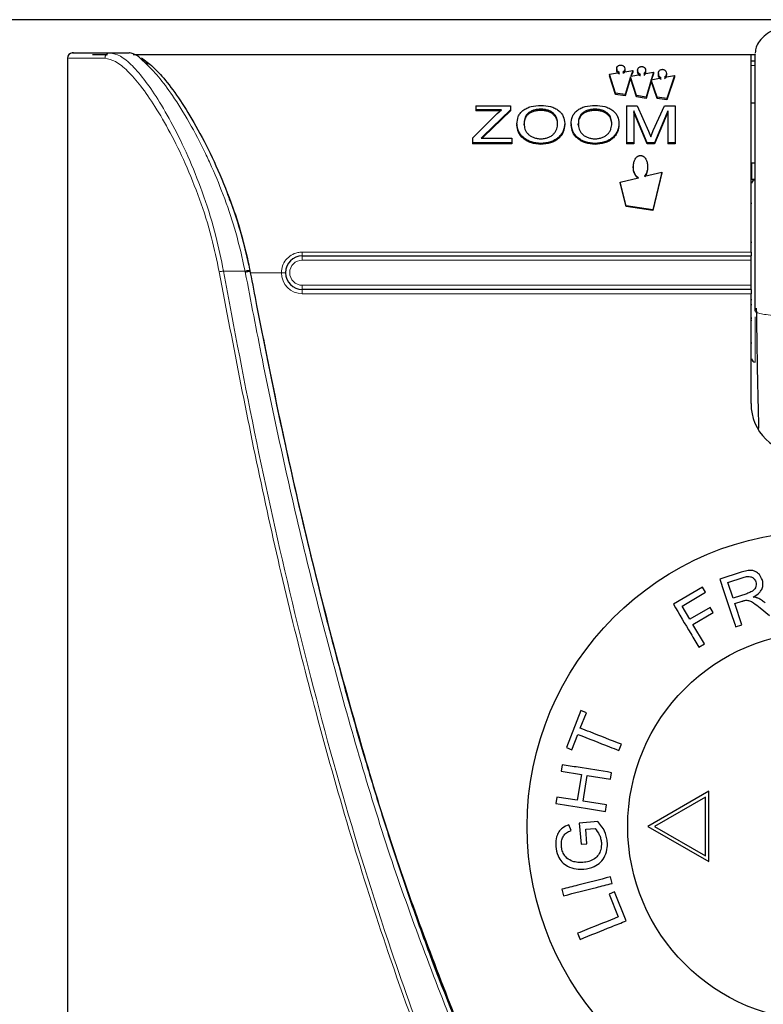
# Model space of a CAD drawing. Units: millimetres. Extents: x 0 to 414, y 0 to 297.
# Drawn here: x 78 to 83, y 260 to 267 of the extents above; entities that cross this region are included whole.
import ezdxf

# ---------------------------------------------------------------- set-up
doc = ezdxf.new("R2010")
doc.units = ezdxf.units.MM
doc.layers.add('BEMAßUNG', color=7, linetype='Continuous')
doc.styles.add('SLDTEXTSTYLE0', font='TXT', dxfattribs={"width": 0.605})
doc.dimstyles.new('SLDDIMSTYLE0', dxfattribs={"dimtxt": 3, "dimasz": 2.5, "dimexe": 0, "dimexo": 0.0625, "dimgap": 0.75, "dimtad": 1, "dimdec": 0, "dimlfac": 8, "dimrnd": 1e-09, "dimzin": 12, "dimdsep": 46, "dimtxsty": 'SLDTEXTSTYLE0', "dimsah": 1, "dimcen": 0.09, "dimadec": 0, "dimazin": 0, "dimtfac": 1, "dimtofl": 0, "dimtmove": 0, "dimatfit": 3, "dimfxl": 0, "dimfrac": 2, "dimtolj": 1, "dimtzin": 12, "dimarcsym": 0})

# ---------------------------------------------------------------- blocks, each defined once
blk = doc.blocks.new('*D4')
at = {"layer": 'BEMAßUNG'}
for p, q in [((83.31, 267.1222), (53.4475, 267.1222)), ((54.4475, 267.1222), (54.4475, 203.8888)), ((45.5902, 240.774), (49.5012, 240.774)), ((45.5902, 240.774), (45.5902, 240.0873)), ((49.5012, 240.774), (49.5012, 240.0873)), ((45.5902, 230.237), (45.5902, 230.9237)), ((49.5012, 230.237), (49.5012, 230.9237)), ((45.5902, 230.237), (49.5012, 230.237)), ((79.147, 203.8888), (53.4475, 203.8888))]:
    blk.add_line(p, q, dxfattribs=at)
for points in [[(54.4475, 267.1222), (54.1375, 264.6222), (54.7575, 264.6222)], [(54.4475, 203.8888), (54.7575, 206.3888), (54.1375, 206.3888)]]:
    blk.add_solid(points, dxfattribs=at)
at = {"layer": 'BEMAßUNG', "char_height": 3, "attachment_point": 1, "rotation": 90, "style": 'SLDTEXTSTYLE0'}
for s, insert in [('506mm', (50.5803, 228.6347)), ('20in', (45.9791, 231.6104))]:
    blk.add_mtext(s, dxfattribs=dict(at, insert=insert))

msp = doc.modelspace()

# ---------------------------------------------------------------- linework, layer by layer
at = {"color": 7, "linetype": 'Continuous', "lineweight": 30}
for p, q in [((77.885, 266.8371), (77.885, 251.5209)), ((78.2012, 266.8747), (78.3451, 266.8747)), ((78.3461, 266.8747), (78.3451, 266.8747)), ((78.3741, 266.8622), (82.9788, 266.8622)), ((78.4375, 266.837), (78.4996, 266.7912)), ((82.9788, 265.3905), (82.9788, 266.8622)), ((82.9788, 266.8622), (83.0096, 266.8622)), ((83.0082, 266.8122), (82.9788, 266.8122)), ((81.978, 266.7572), (81.978, 266.7456)), ((82.0246, 266.7321), (82.0971, 266.7433)), ((82.0379, 266.7572), (82.0379, 266.7456)), ((82.0971, 266.7433), (82.0823, 266.7024)), ((82.0971, 266.7318), (82.0866, 266.7031)), ((82.0971, 266.7433), (82.0971, 266.7318)), ((82.1335, 266.7449), (82.1335, 266.7334)), ((82.1801, 266.7187), (82.2526, 266.7303)), ((82.1935, 266.7449), (82.1935, 266.7334)), ((82.2526, 266.7303), (82.2337, 266.6751)), ((82.2526, 266.7303), (82.2526, 266.7189)), ((81.9231, 266.7158), (81.9993, 266.7281)), ((81.9698, 266.5752), (81.9231, 266.7158)), ((81.9231, 266.7158), (81.9231, 266.7045)), ((81.9698, 266.565), (81.9231, 266.7045)), ((82.0804, 266.6969), (82.0419, 266.5646)), ((82.0804, 266.6857), (82.0419, 266.5545)), ((82.1253, 266.5564), (82.0804, 266.6969)), ((82.0804, 266.6969), (82.0804, 266.6857)), ((82.1253, 266.5463), (82.0804, 266.6857)), ((82.0823, 266.7024), (82.1548, 266.7146)), ((82.2335, 266.6745), (82.1974, 266.5455)), ((82.2335, 266.6635), (82.1974, 266.5355)), ((82.28, 266.5459), (82.2335, 266.6745)), ((82.2335, 266.6745), (82.2335, 266.6635)), ((82.28, 266.5359), (82.2335, 266.6635)), ((82.2337, 266.6751), (82.3095, 266.6888)), ((82.2526, 266.7189), (82.2377, 266.6758)), ((82.3349, 266.6932), (82.4073, 266.7057)), ((82.4073, 266.7057), (82.3521, 266.5349)), ((82.4073, 266.6945), (82.3521, 266.525)), ((82.4073, 266.7057), (82.4073, 266.6945)), ((82.0419, 266.5646), (81.9698, 266.5752)), ((81.9698, 266.5752), (81.9698, 266.565)), ((82.0419, 266.5545), (81.9698, 266.565)), ((82.0419, 266.5646), (82.0419, 266.5545)), ((82.1974, 266.5455), (82.1253, 266.5564)), ((82.1253, 266.5564), (82.1253, 266.5463)), ((82.1974, 266.5355), (82.1253, 266.5463)), ((82.1974, 266.5455), (82.1974, 266.5355)), ((82.28, 266.5459), (82.28, 266.5359)), ((82.3521, 266.5349), (82.28, 266.5459)), ((82.3521, 266.525), (82.28, 266.5359)), ((82.3521, 266.5349), (82.3521, 266.525)), ((80.9269, 266.4806), (80.9269, 266.4518)), ((80.9269, 266.4806), (81.1865, 266.4806)), ((81.1201, 266.4518), (80.9269, 266.4518)), ((80.9269, 266.4518), (80.9269, 266.4425)), ((81.1099, 266.4425), (80.9269, 266.4425)), ((81.1865, 266.4518), (80.9861, 266.2579)), ((81.1865, 266.4425), (80.9861, 266.2501)), ((81.0875, 266.4223), (81.1201, 266.4518)), ((81.1865, 266.4806), (81.1865, 266.4518)), ((81.1865, 266.4518), (81.1865, 266.4425)), ((81.413, 266.4458), (81.413, 266.4551)), ((81.8168, 266.4458), (81.8168, 266.4551)), ((82.0519, 266.4806), (82.1314, 266.4806)), ((82.0519, 266.4806), (82.0519, 266.2039)), ((82.2042, 266.2039), (82.1047, 266.442)), ((82.1047, 266.442), (82.1047, 266.2039)), ((82.1314, 266.4806), (82.2152, 266.2926)), ((82.2506, 266.296), (82.3336, 266.4806)), ((82.3596, 266.442), (82.2595, 266.2039)), ((82.3336, 266.4806), (82.4124, 266.4806)), ((82.3596, 266.442), (82.3596, 266.2039)), ((82.4124, 266.4806), (82.4124, 266.2039)), ((83.0031, 266.4997), (82.9788, 266.4997)), ((80.9028, 266.2402), (81.0875, 266.4223)), ((82.2042, 266.1966), (82.1047, 266.4328)), ((82.3596, 266.4328), (82.2595, 266.1966)), ((81.2346, 266.346), (81.2346, 266.3375)), ((81.6384, 266.346), (81.6384, 266.3375)), ((82.2152, 266.2926), (82.2321, 266.2495)), ((82.2321, 266.2495), (82.2506, 266.296)), ((80.9028, 266.2402), (80.9028, 266.2039)), ((80.9861, 266.2579), (80.9679, 266.2388)), ((80.9679, 266.2388), (81.1961, 266.2388)), ((80.9861, 266.2501), (80.9752, 266.2388)), ((81.1961, 266.2388), (81.1961, 266.2039)), ((81.1961, 266.2039), (80.9028, 266.2039)), ((80.9028, 266.2039), (80.9028, 266.1966)), ((81.1961, 266.1966), (80.9028, 266.1966)), ((81.1961, 266.2039), (81.1961, 266.1966)), ((82.1047, 266.2039), (82.0519, 266.2039)), ((82.0519, 266.2039), (82.0519, 266.1966)), ((82.1047, 266.1966), (82.0519, 266.1966)), ((82.1047, 266.2039), (82.1047, 266.1966)), ((82.2042, 266.2039), (82.2042, 266.1966)), ((82.2595, 266.2039), (82.2042, 266.2039)), ((82.2595, 266.1966), (82.2042, 266.1966)), ((82.2595, 266.2039), (82.2595, 266.1966)), ((82.4124, 266.2039), (82.3596, 266.2039)), ((82.3596, 266.2039), (82.3596, 266.1966)), ((82.4124, 266.1966), (82.3596, 266.1966)), ((82.4124, 266.2039), (82.4124, 266.1966)), ((82.985, 266.0558), (83.01, 266.0558)), ((82.0041, 265.9117), (82.1396, 265.9449)), ((82.1848, 265.9559), (82.3135, 265.987)), ((82.3135, 265.987), (82.2481, 265.7049)), ((82.3135, 265.9813), (82.2481, 265.7013)), ((82.3135, 265.987), (82.3135, 265.9813)), ((82.985, 265.9349), (83.01, 265.9349)), ((82.0491, 265.7352), (82.0041, 265.9117)), ((82.0041, 265.9117), (82.0041, 265.9066)), ((82.0491, 265.7314), (82.0041, 265.9066)), ((82.2481, 265.7049), (82.0491, 265.7352)), ((82.0491, 265.7352), (82.0491, 265.7314)), ((82.2481, 265.7013), (82.0491, 265.7314)), ((82.2481, 265.7049), (82.2481, 265.7013)), ((82.9788, 265.7543), (82.985, 265.7543)), ((82.985, 265.4622), (82.9788, 265.4622)), ((79.635, 265.3622), (82.9788, 265.3622)), ((82.9788, 265.3905), (82.9788, 265.3622)), ((82.9788, 265.3309), (82.9788, 265.3622)), ((82.9788, 265.1434), (82.9788, 265.3309)), ((82.9788, 265.1122), (82.9788, 265.1434)), ((82.9788, 265.1122), (79.635, 265.1122)), ((82.9788, 265.1122), (82.9788, 265.0809)), ((82.9788, 264.2622), (82.9788, 265.0809)), ((82.9788, 265.0372), (82.985, 265.0372)), ((82.985, 264.999), (82.9788, 264.999)), ((82.985, 264.8996), (82.9788, 264.8996)), ((82.985, 264.8928), (82.9788, 264.8928)), ((82.9788, 264.715), (82.985, 264.715)), ((82.9041, 263.0052), (82.747, 262.9532)), ((82.8069, 262.9295), (82.9191, 262.9666)), ((82.8457, 262.8123), (82.8069, 262.9295)), ((82.6165, 262.894), (82.4006, 262.7668)), ((82.4652, 262.7539), (82.6388, 262.8562)), ((82.6388, 262.8562), (82.6165, 262.894)), ((82.9465, 262.8456), (82.8457, 262.8123)), ((82.8591, 262.7716), (82.9135, 262.7897)), ((82.9112, 262.6143), (82.8591, 262.7716)), ((82.5236, 262.6548), (82.4652, 262.7539)), ((82.6739, 262.7433), (82.5236, 262.6548)), ((82.5458, 262.6171), (82.696, 262.7056)), ((82.696, 262.7056), (82.6739, 262.7433)), ((83.0463, 262.7408), (83.1176, 262.6825)), ((82.6315, 262.4716), (82.5458, 262.6171)), ((82.8642, 262.5987), (82.9112, 262.6143)), ((82.5891, 262.4467), (82.6315, 262.4716)), ((81.7105, 261.9748), (81.6025, 261.6994)), ((81.7515, 261.9588), (81.7105, 261.9748)), ((81.7064, 261.8438), (81.7515, 261.9588)), ((81.6435, 261.6833), (81.6884, 261.7978)), ((81.6025, 261.6994), (81.6435, 261.6833)), ((81.9949, 261.6776), (82.013, 261.7236)), ((81.5711, 261.5711), (81.5633, 261.5223)), ((81.5633, 261.5223), (81.7145, 261.4982)), ((81.7145, 261.4982), (81.6839, 261.3067)), ((81.7274, 261.2998), (81.7579, 261.4912)), ((81.7579, 261.4912), (81.9315, 261.4635)), ((81.9315, 261.4635), (81.9393, 261.5122)), ((81.5327, 261.3309), (81.5249, 261.2822)), ((81.6839, 261.3067), (81.5327, 261.3309)), ((82.6639, 261.3742), (82.21, 261.1122)), ((82.6389, 261.3309), (82.26, 261.1122)), ((82.6389, 260.8934), (82.6389, 261.3309)), ((82.6639, 260.8501), (82.6639, 261.3742)), ((81.901, 261.272), (81.7274, 261.2998)), ((81.8931, 261.2233), (81.901, 261.272)), ((81.6373, 261.0809), (81.6215, 261.1242)), ((81.837, 261.1475), (81.6991, 261.1362)), ((81.6991, 261.1362), (81.7123, 260.9789)), ((81.7469, 261.0916), (81.8161, 261.0974)), ((81.7559, 260.9824), (81.7469, 261.0916)), ((82.21, 261.1122), (82.6639, 260.8501)), ((82.26, 261.1122), (82.6389, 260.8934)), ((81.7123, 260.9789), (81.7559, 260.9824)), ((81.943, 260.6876), (81.9308, 260.7353)), ((81.5695, 260.6432), (81.5817, 260.5954)), ((81.9622, 260.6235), (81.9215, 260.6071)), ((81.9215, 260.6071), (81.9897, 260.4376)), ((82.0486, 260.4085), (81.9622, 260.6235)), ((81.6862, 260.3156), (81.7044, 260.2701))]:
    msp.add_line(p, q, dxfattribs=at)
at = {"color": 8, "linetype": 'Continuous', "lineweight": 0}
for p, q in [((83.0027, 266.7813), (82.9788, 266.7814)), ((80.9861, 266.2579), (80.9861, 266.2501)), ((82.985, 266.0558), (82.985, 265.9349)), ((79.635, 265.3622), (79.635, 265.3905)), ((79.635, 265.3905), (82.9788, 265.3905)), ((79.635, 265.3309), (79.635, 265.3622)), ((82.9788, 265.3309), (79.635, 265.3309)), ((79.0475, 265.2497), (79.2081, 265.2497)), ((79.2095, 265.2427), (79.2081, 265.2497)), ((79.2475, 265.2372), (79.4788, 265.2372)), ((79.51, 265.2372), (79.4788, 265.2372)), ((79.635, 265.1122), (79.635, 265.1434)), ((79.635, 265.1434), (82.9788, 265.1434)), ((79.635, 265.0809), (79.635, 265.1122)), ((82.9788, 265.0809), (79.635, 265.0809)), ((83.0095, 264.9084), (83.0095, 264.5709)), ((82.985, 264.8798), (82.9788, 264.8798)), ((83.0346, 264.0653), (83.0346, 264.0894))]:
    msp.add_line(p, q, dxfattribs=at)
at = {"color": 8, "linetype": 'Continuous', "lineweight": 0, "flags": 128}
for points in [[(79.0156, 265.2439), (79.0183, 265.2444), (79.0215, 265.245), (79.0251, 265.2456), (79.0291, 265.2464), (79.0334, 265.2471), (79.038, 265.248), (79.0427, 265.2488), (79.0475, 265.2497)], [(79.2081, 265.2497), (79.2153, 265.2511), (79.2222, 265.2524), (79.2286, 265.2537), (79.2342, 265.2548), (79.2387, 265.2557), (79.2421, 265.2563), (79.2425, 265.2564)]]:
    msp.add_lwpolyline(points, dxfattribs=at)
at = {"color": 7, "linetype": 'Continuous', "lineweight": 30, "flags": 128}
msp.add_lwpolyline([(79.2095, 265.2427), (79.2167, 265.2441), (79.2236, 265.2454), (79.2299, 265.2466), (79.2355, 265.2476), (79.2401, 265.2485), (79.2435, 265.2491), (79.2438, 265.2492)], dxfattribs=at)
at = {"color": 7, "linetype": 'Continuous', "lineweight": 30}
for radius in [2.2, 1.45]:
    msp.add_circle((83.51, 261.1122), radius, dxfattribs=at)
for centre, radius, start, end in [((77.9225, 266.8372), 0.0375, 92.3864, 180.87621), ((83.0099, 265.9036), 0.0249, 91, 180), ((79.635, 265.2372), 0.125, 90, 180), ((79.635, 265.2372), 0.125, 180, 270), ((83.0099, 264.5958), 0.0249, 180, 269), ((83.3538, 264.2622), 0.375, 180, 270)]:
    msp.add_arc(centre, radius, start, end, dxfattribs=at)
at = {"color": 8, "linetype": 'Continuous', "lineweight": 0}
for centre, radius, start, end in [((78.2018, 266.8377), 0.037, 91.01908, 185.14389), ((79.635, 265.2372), 0.0938, 90, 270), ((79.635, 265.2372), 0.1562, 180, 270)]:
    msp.add_arc(centre, radius, start, end, dxfattribs=at)
at = {"color": 7, "linetype": 'Continuous', "lineweight": 30}
for points, knots in [([(83.1473, 267.0458), (83.127, 267.0342), (83.0877, 267.0118), (83.0431, 266.968), (83.015, 266.9209), (83.0116, 266.8892), (83.01, 266.8744)], [0, 0, 0, 0, 0.303685, 0.58774, 0.808021, 1, 1, 1, 1]), ([(77.9294, 266.8747), (77.9273, 266.8747), (77.9082, 266.8747), (77.9815, 266.8747), (78.1281, 266.8747), (78.2012, 266.8747)], [0, 0, 0, 0, 0.057386, 0.529542, 1, 1, 1, 1]), ([(78.0725, 266.8622), (78.0737, 266.8622), (78.0794, 266.8622), (78.101, 266.8622), (78.1762, 266.8622), (78.1832, 266.8622)], [0, 0, 0, 0, 0.184429, 0.92323, 1, 1, 1, 1]), ([(78.4632, 266.8003), (78.4423, 266.8216), (78.4002, 266.8647), (78.3642, 266.8713), (78.3461, 266.8747)], [0, 0, 0, 0, 0.495832, 1, 1, 1, 1]), ([(83.01, 264.95), (83.01, 265.0617), (83.01, 265.2853), (83.01, 265.6228), (83.01, 265.9433), (83.01, 266.2344), (83.01, 266.4828), (83.01, 266.679), (83.01, 266.81), (83.01, 266.8742), (83.01, 266.868), (83.01, 266.866)], [0, 0, 0, 0, 0.118141, 0.236532, 0.354818, 0.473161, 0.591533, 0.709865, 0.82817, 0.946521, 1, 1, 1, 1]), ([(78.4632, 266.8003), (78.4637, 266.8003), (78.4664, 266.8006), (78.473, 266.8002), (78.482, 266.7977), (78.487, 266.793), (78.4892, 266.791)], [0, 0, 0, 0, 0.052712, 0.272837, 0.682588, 1, 1, 1, 1]), ([(78.4996, 266.7912), (78.5289, 266.7634), (78.5914, 266.7043), (78.6973, 266.5655), (78.8137, 266.384), (78.9336, 266.1626), (79.0506, 265.9053), (79.1544, 265.6205), (79.217, 265.392), (79.2424, 265.2628), (79.2475, 265.2372)], [0, 0, 0, 0, 0.1196724, 0.2546331, 0.3896189, 0.5330916, 0.6765226, 0.8205622, 0.9644356, 1, 1, 1, 1]), ([(81.978, 266.7572), (81.9788, 266.7625), (81.98, 266.7706), (81.9891, 266.7791), (81.9969, 266.7827), (82.0033, 266.784), (82.0064, 266.7841), (82.008, 266.7842)], [0, 0, 0, 0, 0.501032, 0.751317, 0.891975, 0.947907, 1, 1, 1, 1]), ([(81.9993, 266.7281), (81.9972, 266.729), (81.988, 266.7329), (81.9802, 266.7435), (81.9788, 266.7522), (81.978, 266.7572)], [0, 0, 0, 0, 0.112355, 0.498817, 1, 1, 1, 1]), ([(81.9993, 266.7168), (81.9972, 266.7176), (81.9925, 266.7195), (81.9866, 266.7243), (81.9796, 266.7332), (81.9786, 266.7406), (81.978, 266.7456)], [0, 0, 0, 0, 0.1125105, 0.2498615, 0.5000129, 1, 1, 1, 1]), ([(82.008, 266.7842), (82.0095, 266.7841), (82.0127, 266.784), (82.019, 266.7827), (82.0269, 266.7791), (82.0359, 266.7706), (82.0371, 266.7626), (82.0379, 266.7572)], [0, 0, 0, 0, 0.0520931, 0.1080126, 0.2486926, 0.498963, 1, 1, 1, 1]), ([(82.0379, 266.7572), (82.0376, 266.753), (82.037, 266.7446), (82.0288, 266.7363), (82.0246, 266.7321)], [0, 0, 0, 0, 0.500995, 1, 1, 1, 1]), ([(82.0379, 266.7456), (82.0376, 266.7414), (82.037, 266.7331), (82.0288, 266.7248), (82.0246, 266.7207)], [0, 0, 0, 0, 0.500825, 1, 1, 1, 1]), ([(82.1335, 266.7449), (82.1343, 266.7506), (82.1355, 266.7591), (82.1445, 266.768), (82.1524, 266.7718), (82.1588, 266.7731), (82.1619, 266.7733), (82.1635, 266.7733)], [0, 0, 0, 0, 0.50105, 0.751325, 0.891823, 0.947799, 1, 1, 1, 1]), ([(82.1548, 266.7146), (82.1527, 266.7155), (82.1435, 266.7195), (82.1356, 266.7306), (82.1342, 266.7398), (82.1335, 266.7449)], [0, 0, 0, 0, 0.1123985, 0.4987994, 1, 1, 1, 1]), ([(82.1548, 266.7033), (82.1527, 266.7042), (82.148, 266.7062), (82.1421, 266.7112), (82.1351, 266.7204), (82.1341, 266.7282), (82.1335, 266.7334)], [0, 0, 0, 0, 0.11254, 0.249877, 0.50003, 1, 1, 1, 1]), ([(82.1635, 266.7733), (82.165, 266.7733), (82.1682, 266.7731), (82.1745, 266.7718), (82.1824, 266.768), (82.1914, 266.7591), (82.1926, 266.7506), (82.1935, 266.7449)], [0, 0, 0, 0, 0.0520312, 0.1079322, 0.248717, 0.4989922, 1, 1, 1, 1]), ([(82.1935, 266.7449), (82.1931, 266.7405), (82.1925, 266.7318), (82.1843, 266.7231), (82.1801, 266.7187)], [0, 0, 0, 0, 0.50102, 1, 1, 1, 1]), ([(82.1935, 266.7334), (82.1931, 266.729), (82.1925, 266.7203), (82.1843, 266.7117), (82.1801, 266.7074)], [0, 0, 0, 0, 0.500814, 1, 1, 1, 1]), ([(82.2882, 266.7214), (82.289, 266.7276), (82.2902, 266.7368), (82.2993, 266.7465), (82.3071, 266.7507), (82.3135, 266.7522), (82.3167, 266.7523), (82.3182, 266.7524)], [0, 0, 0, 0, 0.501038, 0.751323, 0.891862, 0.947827, 1, 1, 1, 1]), ([(82.3182, 266.7524), (82.3197, 266.7523), (82.3229, 266.7522), (82.3293, 266.7507), (82.3371, 266.7465), (82.3462, 266.7368), (82.3474, 266.7276), (82.3482, 266.7214)], [0, 0, 0, 0, 0.052077, 0.1079897, 0.2487157, 0.498988, 1, 1, 1, 1]), ([(82.3095, 266.6888), (82.3074, 266.6897), (82.2982, 266.6941), (82.2904, 266.706), (82.289, 266.7159), (82.2882, 266.7214)], [0, 0, 0, 0, 0.112386, 0.498814, 1, 1, 1, 1]), ([(82.2882, 266.7214), (82.2882, 266.7196), (82.2882, 266.7158), (82.2882, 266.712), (82.2882, 266.7101)], [0, 0, 0, 0, 0.499969, 1, 1, 1, 1]), ([(82.3095, 266.6777), (82.3074, 266.6786), (82.3027, 266.6808), (82.2968, 266.6861), (82.2898, 266.6961), (82.2888, 266.7045), (82.2882, 266.7101)], [0, 0, 0, 0, 0.112541, 0.249855, 0.500008, 1, 1, 1, 1]), ([(82.3482, 266.7214), (82.3479, 266.7167), (82.3473, 266.7072), (82.339, 266.6979), (82.3349, 266.6932)], [0, 0, 0, 0, 0.500989, 1, 1, 1, 1]), ([(82.3482, 266.7101), (82.3479, 266.7054), (82.3473, 266.696), (82.339, 266.6867), (82.3349, 266.6821)], [0, 0, 0, 0, 0.500795, 1, 1, 1, 1]), ([(82.3482, 266.7214), (82.3482, 266.7196), (82.3482, 266.7158), (82.3482, 266.712), (82.3482, 266.7101)], [0, 0, 0, 0, 0.499969, 1, 1, 1, 1]), ([(81.2346, 266.346), (81.236, 266.3644), (81.2382, 266.392), (81.2571, 266.4246), (81.2784, 266.446), (81.3061, 266.4631), (81.3497, 266.4801), (81.3875, 266.4823), (81.4127, 266.4838)], [0, 0, 0, 0, 0.250859, 0.376579, 0.501717, 0.626848, 0.751719, 1, 1, 1, 1]), ([(81.413, 266.4551), (81.4036, 266.4547), (81.3847, 266.454), (81.3577, 266.4476), (81.3338, 266.4373), (81.3133, 266.4236), (81.3, 266.406), (81.2892, 266.3803), (81.2881, 266.3594), (81.2874, 266.3456)], [0, 0, 0, 0, 0.1244797, 0.2490063, 0.3737235, 0.498575, 0.623705, 0.749117, 1, 1, 1, 1]), ([(81.413, 266.4458), (81.4036, 266.4454), (81.3847, 266.4447), (81.3577, 266.4384), (81.3338, 266.4282), (81.3133, 266.4146), (81.3, 266.3971), (81.2892, 266.3715), (81.2881, 266.3509), (81.2874, 266.3371)], [0, 0, 0, 0, 0.125015, 0.249992, 0.374979, 0.499902, 0.624834, 0.749924, 1, 1, 1, 1]), ([(81.4127, 266.4838), (81.4373, 266.4822), (81.4744, 266.4797), (81.5175, 266.4634), (81.5453, 266.447), (81.5661, 266.426), (81.5858, 266.3943), (81.5885, 266.3673), (81.5903, 266.3492)], [0, 0, 0, 0, 0.2483, 0.373226, 0.498328, 0.623994, 0.74847, 1, 1, 1, 1]), ([(81.5374, 266.3495), (81.5364, 266.3629), (81.5343, 266.3896), (81.5149, 266.4196), (81.4897, 266.4378), (81.4664, 266.4478), (81.4403, 266.454), (81.4221, 266.4547), (81.413, 266.4551)], [0, 0, 0, 0, 0.252279, 0.500693, 0.626105, 0.750658, 0.875357, 1, 1, 1, 1]), ([(81.5374, 266.341), (81.5364, 266.3544), (81.5343, 266.3808), (81.5149, 266.4106), (81.4896, 266.4287), (81.4664, 266.4386), (81.4403, 266.4447), (81.4221, 266.4454), (81.413, 266.4458)], [0, 0, 0, 0, 0.251481, 0.49941, 0.624865, 0.749683, 0.874826, 1, 1, 1, 1]), ([(81.6384, 266.346), (81.6399, 266.3644), (81.6421, 266.392), (81.661, 266.4246), (81.6822, 266.446), (81.7099, 266.4631), (81.7535, 266.4801), (81.7914, 266.4823), (81.8165, 266.4838)], [0, 0, 0, 0, 0.250859, 0.376579, 0.501717, 0.626849, 0.751719, 1, 1, 1, 1]), ([(81.8168, 266.4551), (81.8074, 266.4547), (81.7886, 266.454), (81.7616, 266.4476), (81.7377, 266.4373), (81.7171, 266.4236), (81.7039, 266.406), (81.693, 266.3803), (81.692, 266.3594), (81.6913, 266.3456)], [0, 0, 0, 0, 0.1244802, 0.2490058, 0.3737239, 0.498575, 0.6237048, 0.749117, 1, 1, 1, 1]), ([(81.8168, 266.4458), (81.8074, 266.4454), (81.7886, 266.4447), (81.7616, 266.4384), (81.7377, 266.4282), (81.7171, 266.4146), (81.7039, 266.3971), (81.693, 266.3715), (81.692, 266.3509), (81.6913, 266.3371)], [0, 0, 0, 0, 0.125015, 0.249992, 0.37498, 0.499902, 0.624834, 0.749924, 1, 1, 1, 1]), ([(81.8165, 266.4838), (81.8412, 266.4822), (81.8783, 266.4797), (81.9213, 266.4634), (81.9491, 266.447), (81.97, 266.426), (81.9896, 266.3943), (81.9924, 266.3673), (81.9942, 266.3492)], [0, 0, 0, 0, 0.248301, 0.373226, 0.498328, 0.623995, 0.748471, 1, 1, 1, 1]), ([(81.9413, 266.3495), (81.9402, 266.3629), (81.9381, 266.3896), (81.9187, 266.4196), (81.8935, 266.4378), (81.8702, 266.4478), (81.8442, 266.454), (81.8259, 266.4547), (81.8168, 266.4551)], [0, 0, 0, 0, 0.252279, 0.5006926, 0.626105, 0.7506586, 0.8753565, 1, 1, 1, 1]), ([(81.9413, 266.341), (81.9402, 266.3544), (81.9381, 266.3808), (81.9187, 266.4106), (81.8935, 266.4287), (81.8702, 266.4386), (81.8442, 266.4447), (81.8259, 266.4454), (81.8168, 266.4458)], [0, 0, 0, 0, 0.25148, 0.49941, 0.624865, 0.749684, 0.874827, 1, 1, 1, 1]), ([(81.4124, 266.2), (81.3882, 266.202), (81.3518, 266.2049), (81.3095, 266.2243), (81.273, 266.2494), (81.2416, 266.2919), (81.2369, 266.328), (81.2346, 266.346)], [0, 0, 0, 0, 0.248709, 0.373856, 0.499142, 0.749124, 1, 1, 1, 1]), ([(81.4124, 266.1927), (81.3882, 266.1946), (81.3519, 266.1975), (81.3095, 266.2167), (81.273, 266.2417), (81.2416, 266.2838), (81.2369, 266.3196), (81.2346, 266.3375)], [0, 0, 0, 0, 0.249636, 0.375062, 0.500431, 0.749977, 1, 1, 1, 1]), ([(81.2874, 266.3456), (81.2885, 266.3322), (81.2901, 266.3121), (81.3031, 266.2863), (81.318, 266.2688), (81.337, 266.2541), (81.3599, 266.2428), (81.3812, 266.2374), (81.3988, 266.2352), (81.4078, 266.235), (81.4122, 266.235)], [0, 0, 0, 0, 0.250542, 0.377224, 0.501082, 0.627323, 0.750776, 0.875304, 0.937646, 1, 1, 1, 1]), ([(81.2874, 266.3371), (81.2874, 266.3385), (81.2874, 266.3413), (81.2874, 266.3442), (81.2874, 266.3456)], [0, 0, 0, 0, 0.500101, 1, 1, 1, 1]), ([(81.4122, 266.235), (81.4214, 266.2353), (81.4396, 266.2361), (81.4659, 266.2431), (81.4892, 266.2548), (81.5085, 266.2703), (81.5228, 266.2887), (81.5351, 266.3153), (81.5365, 266.3358), (81.5374, 266.3495)], [0, 0, 0, 0, 0.124533, 0.249078, 0.372849, 0.498764, 0.623479, 0.749333, 1, 1, 1, 1]), ([(81.5903, 266.3492), (81.5885, 266.3308), (81.5857, 266.3032), (81.5659, 266.2681), (81.5452, 266.2443), (81.5175, 266.2247), (81.4742, 266.2054), (81.437, 266.2022), (81.4124, 266.2)], [0, 0, 0, 0, 0.250711, 0.376471, 0.501628, 0.623332, 0.751643, 1, 1, 1, 1]), ([(81.5903, 266.3407), (81.5885, 266.3225), (81.5857, 266.2951), (81.5659, 266.2602), (81.5452, 266.2366), (81.5175, 266.2171), (81.4741, 266.198), (81.437, 266.1948), (81.4124, 266.1927)], [0, 0, 0, 0, 0.249846, 0.375298, 0.500312, 0.622115, 0.750707, 1, 1, 1, 1]), ([(81.5374, 266.341), (81.5374, 266.3424), (81.5374, 266.3453), (81.5374, 266.3481), (81.5374, 266.3495)], [0, 0, 0, 0, 0.499945, 1, 1, 1, 1]), ([(81.5903, 266.3492), (81.5903, 266.3478), (81.5903, 266.345), (81.5903, 266.3422), (81.5903, 266.3407)], [0, 0, 0, 0, 0.4998988, 1, 1, 1, 1]), ([(81.8163, 266.2), (81.7921, 266.202), (81.7557, 266.2049), (81.7133, 266.2243), (81.6768, 266.2494), (81.6454, 266.2919), (81.6407, 266.328), (81.6384, 266.346)], [0, 0, 0, 0, 0.248708, 0.373856, 0.499142, 0.749123, 1, 1, 1, 1]), ([(81.8163, 266.1927), (81.7921, 266.1946), (81.7557, 266.1975), (81.7134, 266.2167), (81.6769, 266.2417), (81.6454, 266.2838), (81.6407, 266.3196), (81.6384, 266.3375)], [0, 0, 0, 0, 0.249636, 0.375062, 0.500431, 0.749977, 1, 1, 1, 1]), ([(81.6913, 266.3456), (81.6923, 266.3322), (81.6939, 266.3121), (81.7069, 266.2863), (81.7218, 266.2688), (81.7409, 266.2541), (81.7638, 266.2428), (81.7851, 266.2374), (81.8027, 266.2352), (81.8116, 266.235), (81.8161, 266.235)], [0, 0, 0, 0, 0.250542, 0.377224, 0.501082, 0.627323, 0.750775, 0.875304, 0.937646, 1, 1, 1, 1]), ([(81.6913, 266.3371), (81.6913, 266.3385), (81.6913, 266.3413), (81.6913, 266.3442), (81.6913, 266.3456)], [0, 0, 0, 0, 0.500101, 1, 1, 1, 1]), ([(81.8161, 266.235), (81.8252, 266.2353), (81.8435, 266.2361), (81.8697, 266.2431), (81.893, 266.2548), (81.9123, 266.2703), (81.9266, 266.2887), (81.9389, 266.3153), (81.9404, 266.3358), (81.9413, 266.3495)], [0, 0, 0, 0, 0.124533, 0.249078, 0.372849, 0.498764, 0.623479, 0.749333, 1, 1, 1, 1]), ([(81.9942, 266.3492), (81.9923, 266.3308), (81.9896, 266.3032), (81.9698, 266.2681), (81.9491, 266.2443), (81.9214, 266.2247), (81.878, 266.2054), (81.8408, 266.2022), (81.8163, 266.2)], [0, 0, 0, 0, 0.250711, 0.376471, 0.501628, 0.623332, 0.751643, 1, 1, 1, 1]), ([(81.9942, 266.3407), (81.9923, 266.3225), (81.9896, 266.2951), (81.9698, 266.2602), (81.949, 266.2366), (81.9213, 266.2171), (81.878, 266.198), (81.8408, 266.1948), (81.8163, 266.1927)], [0, 0, 0, 0, 0.249846, 0.375298, 0.500312, 0.622115, 0.750707, 1, 1, 1, 1]), ([(81.9413, 266.341), (81.9413, 266.3424), (81.9413, 266.3453), (81.9413, 266.3481), (81.9413, 266.3495)], [0, 0, 0, 0, 0.499945, 1, 1, 1, 1]), ([(81.9942, 266.3492), (81.9942, 266.3478), (81.9942, 266.345), (81.9942, 266.3422), (81.9942, 266.3407)], [0, 0, 0, 0, 0.4998988, 1, 1, 1, 1]), ([(81.4124, 266.2), (81.4124, 266.1988), (81.4124, 266.1964), (81.4124, 266.1939), (81.4124, 266.1927)], [0, 0, 0, 0, 0.499912, 1, 1, 1, 1]), ([(81.8163, 266.2), (81.8163, 266.1988), (81.8163, 266.1964), (81.8163, 266.1939), (81.8163, 266.1927)], [0, 0, 0, 0, 0.499912, 1, 1, 1, 1]), ([(82.1017, 266.0273), (82.1022, 266.0361), (82.1032, 266.0537), (82.1116, 266.0787), (82.1244, 266.0978), (82.1386, 266.1072), (82.148, 266.1102), (82.1528, 266.1105), (82.1551, 266.1106)], [0, 0, 0, 0, 0.25102, 0.501686, 0.7511, 0.881854, 0.941252, 1, 1, 1, 1]), ([(82.1551, 266.1106), (82.1575, 266.1105), (82.1622, 266.1102), (82.1716, 266.1072), (82.1858, 266.0978), (82.1986, 266.0787), (82.207, 266.0536), (82.2079, 266.0361), (82.2084, 266.0273)], [0, 0, 0, 0, 0.058795, 0.118211, 0.248894, 0.498297, 0.74898, 1, 1, 1, 1]), ([(82.1396, 265.9449), (82.1362, 265.947), (82.129, 265.9514), (82.1184, 265.9639), (82.105, 265.9889), (82.103, 266.0119), (82.1017, 266.0273)], [0, 0, 0, 0, 0.117714, 0.249665, 0.499883, 1, 1, 1, 1]), ([(82.1017, 266.0273), (82.1017, 266.0263), (82.1017, 266.0243), (82.1017, 266.0223), (82.1017, 266.0213)], [0, 0, 0, 0, 0.4999281, 1, 1, 1, 1]), ([(82.1396, 265.9395), (82.1362, 265.9416), (82.129, 265.946), (82.1184, 265.9583), (82.105, 265.9831), (82.103, 266.006), (82.1017, 266.0213)], [0, 0, 0, 0, 0.118168, 0.25031, 0.500525, 1, 1, 1, 1]), ([(82.2084, 266.0273), (82.2075, 266.0148), (82.206, 265.9957), (82.1966, 265.9714), (82.1886, 265.9609), (82.1848, 265.9559)], [0, 0, 0, 0, 0.50007, 0.765193, 1, 1, 1, 1]), ([(82.2084, 266.0213), (82.2075, 266.0089), (82.206, 265.9899), (82.1966, 265.9658), (82.1886, 265.9554), (82.1848, 265.9505)], [0, 0, 0, 0, 0.499608, 0.764845, 1, 1, 1, 1]), ([(82.2084, 266.0273), (82.2084, 266.0263), (82.2084, 266.0243), (82.2084, 266.0223), (82.2084, 266.0213)], [0, 0, 0, 0, 0.4999281, 1, 1, 1, 1]), ([(79.0764, 265.8232), (79.0813, 265.8117), (79.1186, 265.7237), (79.178, 265.5451), (79.2177, 265.373), (79.237, 265.2889)], [0, 0, 0, 0, 0.071156, 0.545992, 1, 1, 1, 1]), ([(79.2475, 265.2372), (79.263, 265.1553), (79.3408, 264.7459), (79.458, 264.1744), (79.6034, 263.5237), (79.7187, 263.0372), (79.8817, 262.3907), (80.0594, 261.7479), (80.255, 261.1105), (80.4117, 260.6356), (80.6356, 260.0075), (80.8851, 259.3884), (81.169, 258.7848), (81.4029, 258.3424), (81.6789, 257.8871), (81.9821, 257.4707), (82.3187, 257.1058), (82.6176, 256.8632), (82.8964, 256.7043), (83.1386, 256.6101), (83.3953, 256.5622), (83.7198, 256.565), (84.0609, 256.6657), (84.3877, 256.8546), (84.6597, 257.0728), (84.9932, 257.4127), (85.3548, 257.8975), (85.7208, 258.5215), (85.9851, 259.0626), (86.226, 259.6137), (86.4464, 260.1734), (86.6843, 260.8548), (86.8641, 261.4287), (87.0323, 262.006), (87.1894, 262.5864), (87.3627, 263.2868), (87.5158, 263.9627), (87.6526, 264.6128), (87.7326, 265.029), (87.7726, 265.2372)], [0, 0, 0, 0, 0.0123436, 0.0617209, 0.0864085, 0.1110961, 0.1357839, 0.1851647, 0.209853, 0.2345416, 0.2592307, 0.308628, 0.3333202, 0.3580152, 0.3827152, 0.4121331, 0.4341439, 0.4560978, 0.4688301, 0.4815439, 0.4944095, 0.5072671, 0.5293084, 0.546116, 0.5629619, 0.5808004, 0.6165312, 0.6521965, 0.6878395, 0.7056519, 0.7412828, 0.7769105, 0.8125362, 0.8303474, 0.8659716, 0.901595, 0.9372183, 0.968606, 1, 1, 1, 1]), ([(83.0182, 264.9727), (83.0196, 264.8643), (83.0226, 264.6468), (83.0283, 264.3406), (83.033, 264.1657), (83.0353, 264.078)], [0, 0, 0, 0, 0.331532, 0.665236, 1, 1, 1, 1]), ([(79.3438, 264.7507), (79.3538, 264.699), (79.4621, 264.1423), (79.6983, 263.0864), (80.0297, 261.8438), (80.401, 260.6403), (80.673, 259.9468), (80.8511, 259.4925)], [0, 0, 0, 0, 0.028854, 0.310588, 0.592277, 0.732933, 1, 1, 1, 1]), ([(83.0624, 262.9502), (83.0564, 262.9633), (83.0449, 262.9887), (83.0149, 263.0116), (82.9814, 263.0215), (82.9445, 263.0175), (82.9184, 263.0095), (82.9041, 263.0052)], [0, 0, 0, 0, 0.224322, 0.432515, 0.571549, 0.766137, 1, 1, 1, 1]), ([(82.747, 262.9532), (82.7737, 262.8723), (82.8132, 262.7528), (82.8518, 262.6363), (82.8642, 262.5987)], [0, 0, 0, 0, 0.676827, 1, 1, 1, 1]), ([(82.9191, 262.9666), (82.9306, 262.97), (82.9489, 262.9752), (82.9754, 262.9732), (82.9944, 262.964), (83.0077, 262.95), (83.0121, 262.939), (83.014, 262.9342)], [0, 0, 0, 0, 0.314912, 0.500699, 0.68775, 0.863935, 1, 1, 1, 1]), ([(83.014, 262.9342), (83.0156, 262.9268), (83.0188, 262.9118), (83.0133, 262.89), (82.9993, 262.871), (82.9762, 262.8564), (82.9571, 262.8495), (82.9465, 262.8456)], [0, 0, 0, 0, 0.179896, 0.361079, 0.516514, 0.730556, 1, 1, 1, 1]), ([(82.9944, 262.8207), (83.0133, 262.8315), (83.0413, 262.8474), (83.0632, 262.8842), (83.0696, 262.9146), (83.0665, 262.937), (83.0629, 262.9484), (83.0624, 262.9502)], [0, 0, 0, 0, 0.395903, 0.586572, 0.777083, 0.965162, 1, 1, 1, 1]), ([(82.9135, 262.7897), (82.9157, 262.7903), (82.9201, 262.7917), (82.9289, 262.7945), (82.9356, 262.7958), (82.9402, 262.7967)], [0, 0, 0, 0, 0.250383, 0.500748, 1, 1, 1, 1]), ([(82.9402, 262.7967), (82.9494, 262.7963), (82.9702, 262.7954), (83.0058, 262.7728), (83.0304, 262.7534), (83.0463, 262.7408)], [0, 0, 0, 0, 0.22242, 0.499976, 1, 1, 1, 1]), ([(83.0286, 262.8124), (83.0258, 262.8135), (83.0204, 262.8157), (83.0089, 262.8186), (83.0002, 262.8198), (82.9944, 262.8207)], [0, 0, 0, 0, 0.250503, 0.501219, 1, 1, 1, 1]), ([(83.083, 262.7782), (83.0745, 262.7846), (83.0617, 262.7943), (83.0433, 262.8054), (83.0335, 262.8101), (83.0286, 262.8124)], [0, 0, 0, 0, 0.496367, 0.747456, 1, 1, 1, 1]), ([(82.4006, 262.7668), (82.4437, 262.6935), (82.5073, 262.5856), (82.5692, 262.4805), (82.5891, 262.4467)], [0, 0, 0, 0, 0.678649, 1, 1, 1, 1]), ([(82.013, 261.7236), (81.935, 261.7541), (81.8328, 261.7942), (81.7306, 261.8343), (81.7064, 261.8438)], [0, 0, 0, 0, 0.7633, 1, 1, 1, 1]), ([(81.6884, 261.7978), (81.7676, 261.7667), (81.8715, 261.726), (81.9713, 261.6868), (81.9949, 261.6776)], [0, 0, 0, 0, 0.763355, 1, 1, 1, 1]), ([(81.9393, 261.5122), (81.8559, 261.5256), (81.7328, 261.5452), (81.6105, 261.5648), (81.5711, 261.5711)], [0, 0, 0, 0, 0.677739, 1, 1, 1, 1]), ([(81.5249, 261.2822), (81.609, 261.2687), (81.7332, 261.2489), (81.8542, 261.2295), (81.8931, 261.2233)], [0, 0, 0, 0, 0.677646, 1, 1, 1, 1]), ([(81.6215, 261.1242), (81.6046, 261.1174), (81.5752, 261.1054), (81.5441, 261.0721), (81.5257, 261.0285), (81.5219, 260.9907), (81.5234, 260.9667), (81.5237, 260.963)], [0, 0, 0, 0, 0.264179, 0.457584, 0.650308, 0.946753, 1, 1, 1, 1]), ([(81.5657, 260.9668), (81.5658, 260.9823), (81.5659, 261.0082), (81.58, 261.0423), (81.604, 261.0668), (81.6254, 261.0759), (81.6373, 261.0809)], [0, 0, 0, 0, 0.313712, 0.525102, 0.738964, 1, 1, 1, 1]), ([(81.8161, 261.0974), (81.8277, 261.0821), (81.8453, 261.059), (81.8594, 261.022), (81.8622, 261.0021), (81.8636, 260.992)], [0, 0, 0, 0, 0.489999, 0.740601, 1, 1, 1, 1]), ([(81.9077, 260.9985), (81.9057, 261.0125), (81.9002, 261.0517), (81.875, 261.1034), (81.8478, 261.135), (81.837, 261.1475)], [0, 0, 0, 0, 0.2503183, 0.7024745, 1, 1, 1, 1]), ([(81.5237, 260.963), (81.5276, 260.9388), (81.5344, 260.8968), (81.5672, 260.845), (81.6143, 260.8101), (81.6722, 260.7921), (81.7139, 260.7927), (81.733, 260.793)], [0, 0, 0, 0, 0.239976, 0.414922, 0.590661, 0.812639, 1, 1, 1, 1]), ([(81.6498, 260.8514), (81.6346, 260.8581), (81.6076, 260.8699), (81.5816, 260.9039), (81.5693, 260.9364), (81.5668, 260.9579), (81.5657, 260.9668)], [0, 0, 0, 0, 0.322737, 0.573608, 0.823146, 1, 1, 1, 1]), ([(81.8636, 260.992), (81.8633, 260.9736), (81.8627, 260.9414), (81.8441, 260.8985), (81.813, 260.8677), (81.7715, 260.8492), (81.7408, 260.8453), (81.7257, 260.8434)], [0, 0, 0, 0, 0.237678, 0.416733, 0.596824, 0.802212, 1, 1, 1, 1]), ([(81.733, 260.793), (81.7594, 260.7976), (81.8051, 260.8056), (81.86, 260.8427), (81.8945, 260.8928), (81.9093, 260.9477), (81.9081, 260.9841), (81.9077, 260.9985)], [0, 0, 0, 0, 0.261971, 0.451666, 0.642497, 0.858258, 1, 1, 1, 1]), ([(81.7257, 260.8434), (81.7193, 260.843), (81.7065, 260.8423), (81.6808, 260.8436), (81.6622, 260.8483), (81.6498, 260.8514)], [0, 0, 0, 0, 0.250648, 0.501624, 1, 1, 1, 1]), ([(81.9308, 260.7353), (81.8494, 260.7146), (81.7285, 260.6837), (81.6086, 260.6532), (81.5695, 260.6432)], [0, 0, 0, 0, 0.673399, 1, 1, 1, 1]), ([(81.5817, 260.5954), (81.6636, 260.6163), (81.7854, 260.6474), (81.9042, 260.6777), (81.943, 260.6876)], [0, 0, 0, 0, 0.6733887, 1, 1, 1, 1]), ([(81.9897, 260.4376), (81.9111, 260.406), (81.8091, 260.365), (81.7091, 260.3249), (81.6862, 260.3156)], [0, 0, 0, 0, 0.770565, 1, 1, 1, 1]), ([(81.7044, 260.2701), (81.7832, 260.3018), (81.8992, 260.3484), (82.0123, 260.3939), (82.0486, 260.4085)], [0, 0, 0, 0, 0.679362, 1, 1, 1, 1])]:
    msp.add_open_spline(points, degree=3, knots=knots, dxfattribs=at)
at = {"color": 8, "linetype": 'Continuous', "lineweight": 0}
for points, knots in [([(78.165, 266.8343), (78.1069, 266.8347), (77.9909, 266.8353), (77.9002, 266.8363), (77.8929, 266.8369), (77.8895, 266.8372)], [0, 0, 0, 0, 0.346853, 0.69373, 1, 1, 1, 1]), ([(79.0156, 265.2439), (78.9979, 265.3294), (78.959, 265.5163), (78.8706, 265.7895), (78.7645, 266.0524), (78.6509, 266.2838), (78.5383, 266.4774), (78.4307, 266.6321), (78.3314, 266.7457), (78.2408, 266.8195), (78.1902, 266.8294), (78.165, 266.8343)], [0, 0, 0, 0, 0.098896, 0.216396, 0.333999, 0.448644, 0.563303, 0.672362, 0.781396, 0.890715, 1, 1, 1, 1]), ([(78.2012, 266.8747), (78.2263, 266.8697), (78.2766, 266.8599), (78.3667, 266.7847), (78.4657, 266.6689), (78.5727, 266.5109), (78.6848, 266.3129), (78.7979, 266.0763), (78.9034, 265.8074), (78.9914, 265.528), (79.0299, 265.337), (79.0475, 265.2497)], [0, 0, 0, 0, 0.109215, 0.218462, 0.327322, 0.436207, 0.550747, 0.665276, 0.783043, 0.900715, 1, 1, 1, 1]), ([(79.2081, 265.2497), (79.1868, 265.3461), (79.1459, 265.5311), (79.0577, 265.7914), (78.9787, 265.9847), (78.8897, 266.1765), (78.7912, 266.3641), (78.6722, 266.5546), (78.5603, 266.7055), (78.4958, 266.7684), (78.4632, 266.8003)], [0, 0, 0, 0, 0.134987, 0.259012, 0.386307, 0.442877, 0.587361, 0.736058, 0.866386, 1, 1, 1, 1]), ([(79.4788, 265.2372), (79.4805, 265.2544), (79.484, 265.2889), (79.5109, 265.3347), (79.5504, 265.3694), (79.5943, 265.3878), (79.6234, 265.3897), (79.635, 265.3905)], [0, 0, 0, 0, 0.212118, 0.425061, 0.639912, 0.856374, 1, 1, 1, 1]), ([(81.085, 258.2063), (80.9345, 258.5267), (80.6327, 259.1692), (80.1828, 260.405), (79.7449, 261.8705), (79.3357, 263.5655), (79.1224, 264.6841), (79.0156, 265.2439)], [0, 0, 0, 0, 0.144286, 0.289316, 0.53571, 0.767643, 1, 1, 1, 1]), ([(79.0475, 265.2497), (79.1275, 264.8227), (79.2874, 263.9688), (79.5739, 262.6952), (79.9012, 261.4293), (80.2483, 260.3115), (80.5707, 259.4065), (80.7811, 258.9268), (80.872, 258.7194)], [0, 0, 0, 0, 0.19175, 0.38349, 0.576177, 0.76883, 0.900061, 1, 1, 1, 1]), ([(80.8104, 259.4926), (80.6341, 259.9429), (80.364, 260.633), (79.9938, 261.8333), (79.661, 263.0771), (79.3908, 264.3004), (79.2515, 265.0244), (79.2095, 265.2427)], [0, 0, 0, 0, 0.24256, 0.371639, 0.630022, 0.888447, 1, 1, 1, 1]), ([(83.01, 264.95), (83.0118, 264.9471), (83.0157, 264.9409), (83.0458, 264.9321), (83.0934, 264.924), (83.1853, 264.9139), (83.3273, 264.9057), (83.4484, 264.9045), (83.51, 264.9039)], [0, 0, 0, 0, 0.076682, 0.165496, 0.272487, 0.398529, 0.693938, 1, 1, 1, 1])]:
    msp.add_open_spline(points, degree=3, knots=knots, dxfattribs=at)

# ---------------------------------------------------------------- dimensions: what is measured, and where the dimension line sits
at = {"layer": 'BEMAßUNG'}
dim = msp.add_linear_dim(base=(54.4475, 203.8888), p1=(83.51, 267.1222), p2=(79.347, 203.8888), angle=90, dimstyle='SLDDIMSTYLE0', dxfattribs=at)
dim.commit()
dim.dimension.update_dxf_attribs({"geometry": '*D4', "text_midpoint": (54.4475, 235.5055), "dimtype": 160})

doc.saveas('drawing.dxf')
